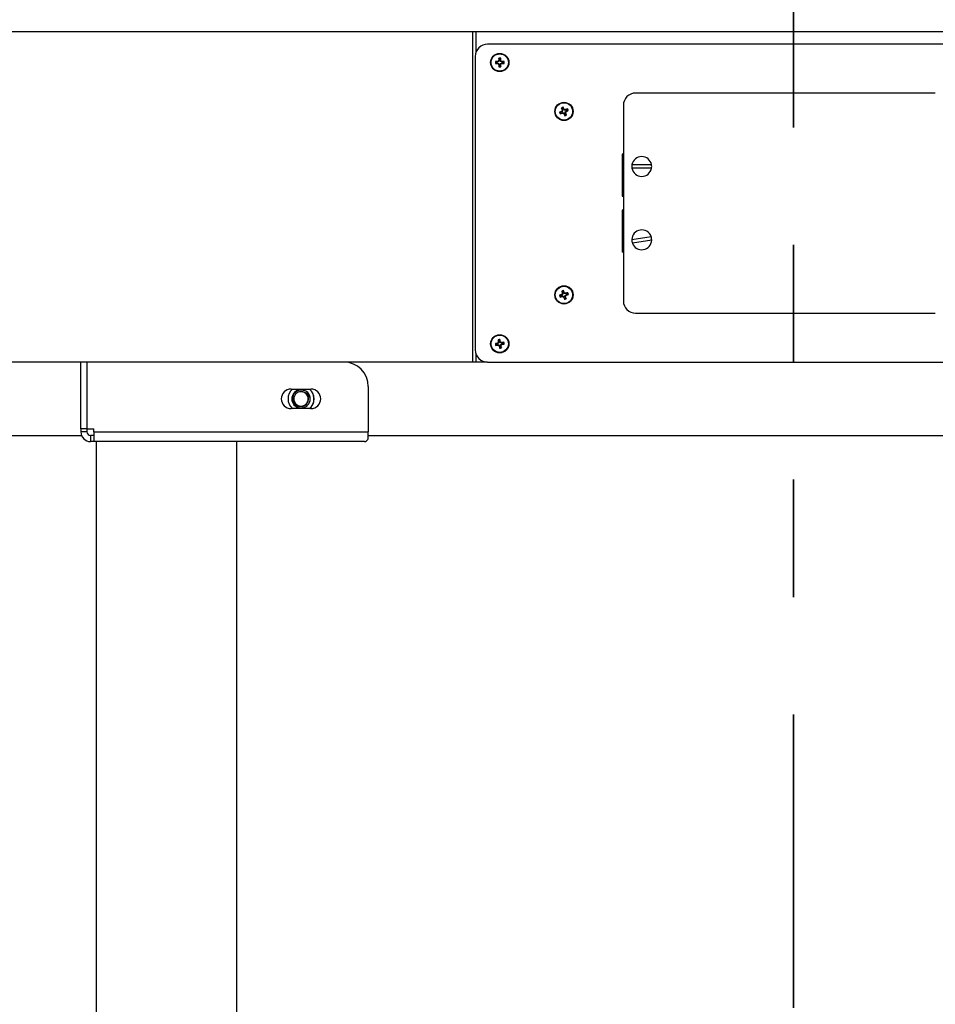
# Model space of a CAD drawing. Units: inches. Extents: x 0.4 to 16.6, y 0.2 to 10.8.
# Drawn here: x 4.2 to 4.9, y 4.7 to 5.5 of the extents above; entities that cross this region are included whole.
import ezdxf

# ---------------------------------------------------------------- set-up
doc = ezdxf.new("R2010")
doc.units = ezdxf.units.IN
doc.header["$MEASUREMENT"] = 0
doc.linetypes.add('PHANTOM', pattern=[0.5, 0.25, -0.05, 0.05, -0.05, 0.05, -0.05])
doc.styles.add('SLDTEXTSTYLE0', font='TXT', dxfattribs={"width": 0.75})
doc.dimstyles.new('SLDDIMSTYLE0', dxfattribs={"dimtxt": 0.125, "dimasz": 0.13, "dimexe": 0, "dimexo": 0.0625, "dimgap": 0.03125, "dimtad": 0, "dimtih": 1, "dimtoh": 1, "dimdec": 3, "dimlfac": 24, "dimrnd": 1e-09, "dimzin": 4, "dimdsep": 46, "dimtxsty": 'SLDTEXTSTYLE0', "dimsah": 1, "dimcen": 0.09, "dimadec": 0, "dimazin": 1, "dimtfac": 1, "dimtdec": 3, "dimtmove": 0, "dimatfit": 0, "dimfxl": 0, "dimfrac": 2, "dimtolj": 1, "dimtzin": 12, "dimarcsym": 0})
doc.dimstyles.new('SLDDIMSTYLE1', dxfattribs={"dimtxt": 0.125, "dimasz": 0.13, "dimexe": 0, "dimexo": 0.0625, "dimgap": 0.03125, "dimtad": 0, "dimtih": 1, "dimtoh": 1, "dimdec": 3, "dimlfac": 24, "dimrnd": 1e-09, "dimzin": 4, "dimdsep": 46, "dimtxsty": 'SLDTEXTSTYLE0', "dimsah": 1, "dimcen": 0.09, "dimadec": 0, "dimazin": 1, "dimtfac": 1, "dimtdec": 3, "dimtofl": 0, "dimtmove": 0, "dimatfit": 3, "dimfxl": 0, "dimfrac": 2, "dimtolj": 1, "dimtzin": 12, "dimarcsym": 0})

# ---------------------------------------------------------------- blocks, each defined once
blk = doc.blocks.new('_D_1')
at = {"color": 7, "linetype": 'Continuous', "lineweight": 0}
for p, q in [((3.35705, 5.9137), (3.35705, 6.1637)), ((4.76026, 5.9137), (3.23205, 5.9137)), ((4.05735, 5.5387), (3.23205, 5.5387)), ((3.35705, 5.5387), (3.35705, 5.2887))]:
    blk.add_line(p, q, dxfattribs=at)
at = {"color": 7, "linetype": 'Continuous', "lineweight": 18}
for points in [[(3.35705, 5.9137), (3.37705, 6.0437), (3.33705, 6.0437)], [(3.35705, 5.5387), (3.33705, 5.4087), (3.37705, 5.4087)]]:
    blk.add_solid(points, dxfattribs=at)
at = {"color": 7, "linetype": 'Continuous', "lineweight": 18, "insert": (3.14923, 5.79099), "char_height": 0.125, "attachment_point": 1, "style": 'SLDTEXTSTYLE0'}
blk.add_mtext('9.000', dxfattribs=at)
blk = doc.blocks.new('_D_2')
at = {"color": 7, "linetype": 'Continuous', "lineweight": 0}
for p, q in [((4.96702, 6.67151), (6.75959, 6.67151)), ((6.63459, 6.67151), (6.63459, 5.09743)), ((6.63459, 3.62985), (6.63459, 4.89899)), ((5.51914, 3.62985), (6.75959, 3.62985))]:
    blk.add_line(p, q, dxfattribs=at)
at = {"color": 7, "linetype": 'Continuous', "lineweight": 18}
for points in [[(6.63459, 6.67151), (6.61459, 6.54151), (6.65459, 6.54151)], [(6.63459, 3.62985), (6.65459, 3.75985), (6.61459, 3.75985)]]:
    blk.add_solid(points, dxfattribs=at)
at = {"color": 7, "linetype": 'Continuous', "lineweight": 18, "insert": (6.3806, 5.06012), "char_height": 0.125, "attachment_point": 1, "style": 'SLDTEXTSTYLE0'}
blk.add_mtext('73.000', dxfattribs=at)

msp = doc.modelspace()

# ---------------------------------------------------------------- linework, layer by layer
at = {"color": 7, "linetype": 'PHANTOM', "lineweight": 35}
msp.add_line((4.810287, 7.15534), (4.810287, 3.280999), dxfattribs=at)
at = {"color": 7, "linetype": 'Continuous', "lineweight": 25}
for p, q in [((5.51317, 5.486618), (4.107351, 5.486618)), ((4.537139, 5.486618), (4.537139, 5.205368)), ((5.070677, 5.476201), (4.549844, 5.476201)), ((4.539427, 5.465784), (4.539427, 5.215784)), ((4.55765, 5.460997), (4.556594, 5.461358)), ((4.55765, 5.460155), (4.556594, 5.459794)), ((4.558357, 5.460997), (4.55765, 5.460997)), ((4.55765, 5.460155), (4.558357, 5.460155)), ((4.558278, 5.461393), (4.558341, 5.461406)), ((4.558357, 5.460997), (4.558278, 5.461393)), ((4.558278, 5.459759), (4.558357, 5.460155)), ((4.558341, 5.459746), (4.558278, 5.459759)), ((4.558341, 5.461406), (4.55842, 5.46101)), ((4.55842, 5.460142), (4.558341, 5.459746)), ((4.55842, 5.46101), (4.558357, 5.460997)), ((4.558357, 5.460155), (4.55842, 5.460142)), ((4.559351, 5.461395), (4.55842, 5.46101)), ((4.55842, 5.460142), (4.559351, 5.459756)), ((4.559351, 5.461395), (4.559043, 5.461703)), ((4.559043, 5.459448), (4.559351, 5.459756)), ((4.559133, 5.461793), (4.559441, 5.461485)), ((4.559441, 5.459666), (4.559133, 5.459359)), ((4.559441, 5.461485), (4.559351, 5.461395)), ((4.559351, 5.459756), (4.559441, 5.459666)), ((4.55943, 5.462495), (4.559444, 5.462559)), ((4.559827, 5.462417), (4.55943, 5.462495)), ((4.559827, 5.462417), (4.559441, 5.461485)), ((4.559441, 5.459666), (4.559827, 5.458735)), ((4.559444, 5.462559), (4.559839, 5.46248)), ((4.559839, 5.463186), (4.559479, 5.464243)), ((4.559839, 5.46248), (4.559827, 5.462417)), ((4.559839, 5.463186), (4.559839, 5.46248)), ((4.560682, 5.463186), (4.561043, 5.464243)), ((4.560682, 5.46248), (4.560682, 5.463186)), ((4.560682, 5.46248), (4.561078, 5.462559)), ((4.560695, 5.462417), (4.560682, 5.46248)), ((4.561091, 5.462495), (4.560695, 5.462417)), ((4.56108, 5.461485), (4.560695, 5.462417)), ((4.560695, 5.458735), (4.56108, 5.459666)), ((4.561078, 5.462559), (4.561091, 5.462495)), ((4.56108, 5.461485), (4.561388, 5.461793)), ((4.56117, 5.461395), (4.56108, 5.461485)), ((4.56108, 5.459666), (4.56117, 5.459756)), ((4.561388, 5.459359), (4.56108, 5.459666)), ((4.561478, 5.461703), (4.56117, 5.461395)), ((4.562101, 5.46101), (4.56117, 5.461395)), ((4.56117, 5.459756), (4.562101, 5.460142)), ((4.56117, 5.459756), (4.561478, 5.459448)), ((4.562101, 5.46101), (4.56218, 5.461406)), ((4.562165, 5.460997), (4.562101, 5.46101)), ((4.562101, 5.460142), (4.562165, 5.460155)), ((4.56218, 5.459746), (4.562101, 5.460142)), ((4.562244, 5.461393), (4.562165, 5.460997)), ((4.562871, 5.460997), (4.562165, 5.460997)), ((4.562165, 5.460155), (4.562244, 5.459759)), ((4.562165, 5.460155), (4.562871, 5.460155)), ((4.56218, 5.461406), (4.562244, 5.461393)), ((4.562244, 5.459759), (4.56218, 5.459746)), ((4.562871, 5.460997), (4.563927, 5.461358)), ((4.562871, 5.460155), (4.563927, 5.459794)), ((4.55943, 5.458656), (4.559827, 5.458735)), ((4.559444, 5.458593), (4.55943, 5.458656)), ((4.559839, 5.458672), (4.559444, 5.458593)), ((4.559839, 5.457966), (4.559479, 5.456909)), ((4.559827, 5.458735), (4.559839, 5.458672)), ((4.559839, 5.458672), (4.559839, 5.457966)), ((4.560682, 5.458672), (4.560695, 5.458735)), ((4.561078, 5.458593), (4.560682, 5.458672)), ((4.560682, 5.457966), (4.560682, 5.458672)), ((4.560682, 5.457966), (4.561043, 5.456909)), ((4.560695, 5.458735), (4.561091, 5.458656)), ((4.561091, 5.458656), (4.561078, 5.458593)), ((4.931193, 5.434534), (4.675985, 5.434534)), ((4.612382, 5.418271), (4.611269, 5.418188)), ((4.612713, 5.417496), (4.611883, 5.41675)), ((4.613032, 5.418549), (4.612382, 5.418271)), ((4.612713, 5.417496), (4.613363, 5.417774)), ((4.613535, 5.421144), (4.612789, 5.421974)), ((4.612804, 5.418881), (4.612857, 5.418919)), ((4.613032, 5.418549), (4.612804, 5.418881)), ((4.612857, 5.418919), (4.613085, 5.418585)), ((4.613085, 5.418585), (4.613032, 5.418549)), ((4.61379, 5.419306), (4.613085, 5.418585)), ((4.613363, 5.417774), (4.613426, 5.417787)), ((4.613446, 5.417379), (4.613363, 5.417774)), ((4.61379, 5.419306), (4.613386, 5.419468)), ((4.613418, 5.420412), (4.613813, 5.420495)), ((4.613431, 5.420348), (4.613418, 5.420412)), ((4.613426, 5.417787), (4.614434, 5.417798)), ((4.613426, 5.417787), (4.613509, 5.417392)), ((4.613826, 5.420431), (4.613431, 5.420348)), ((4.613433, 5.419586), (4.613837, 5.419424)), ((4.613509, 5.417392), (4.613446, 5.417379)), ((4.613535, 5.421144), (4.613813, 5.420495)), ((4.613837, 5.419424), (4.61379, 5.419306)), ((4.613813, 5.420495), (4.613826, 5.420431)), ((4.613826, 5.420431), (4.613837, 5.419424)), ((4.61431, 5.421475), (4.614227, 5.422588)), ((4.614272, 5.417394), (4.614434, 5.417798)), ((4.614588, 5.420826), (4.61431, 5.421475)), ((4.614552, 5.417751), (4.61439, 5.417347)), ((4.614434, 5.417798), (4.614552, 5.417751)), ((4.614552, 5.417751), (4.615272, 5.417046)), ((4.614588, 5.420826), (4.61492, 5.421054)), ((4.614624, 5.420772), (4.614588, 5.420826)), ((4.614958, 5.421001), (4.614624, 5.420772)), ((4.615345, 5.420067), (4.614624, 5.420772)), ((4.61492, 5.421054), (4.614958, 5.421001)), ((4.615345, 5.420067), (4.615507, 5.420472)), ((4.615463, 5.42002), (4.615345, 5.420067)), ((4.615625, 5.420424), (4.615463, 5.42002)), ((4.61647, 5.420031), (4.615463, 5.42002)), ((4.616059, 5.418395), (4.616106, 5.418513)), ((4.616463, 5.418233), (4.616059, 5.418395)), ((4.61607, 5.417387), (4.616059, 5.418395)), ((4.61607, 5.417387), (4.616466, 5.41747)), ((4.616084, 5.417324), (4.61607, 5.417387)), ((4.616478, 5.417407), (4.616084, 5.417324)), ((4.616361, 5.416674), (4.616084, 5.417324)), ((4.616106, 5.418513), (4.616811, 5.419233)), ((4.616106, 5.418513), (4.616511, 5.418351)), ((4.616387, 5.420427), (4.616451, 5.420439)), ((4.61647, 5.420031), (4.616387, 5.420427)), ((4.616451, 5.420439), (4.616534, 5.420045)), ((4.616466, 5.41747), (4.616478, 5.417407)), ((4.616534, 5.420045), (4.61647, 5.420031)), ((4.617183, 5.420322), (4.616534, 5.420045)), ((4.616811, 5.419233), (4.616865, 5.41927)), ((4.61704, 5.4189), (4.616811, 5.419233)), ((4.616865, 5.41927), (4.617514, 5.419547)), ((4.616865, 5.41927), (4.617093, 5.418937)), ((4.617093, 5.418937), (4.61704, 5.4189)), ((4.617183, 5.420322), (4.618013, 5.421069)), ((4.617514, 5.419547), (4.618627, 5.41963)), ((4.665568, 5.424118), (4.665568, 5.257451)), ((4.614939, 5.416818), (4.615272, 5.417046)), ((4.614976, 5.416765), (4.614939, 5.416818)), ((4.615309, 5.416993), (4.614976, 5.416765)), ((4.615272, 5.417046), (4.615309, 5.416993)), ((4.615309, 5.416993), (4.615586, 5.416343)), ((4.615586, 5.416343), (4.615669, 5.41523)), ((4.616361, 5.416674), (4.617108, 5.415844)), ((4.664631, 5.382451), (4.664631, 5.370546)), ((4.665568, 5.382451), (4.664631, 5.382451)), ((4.664532, 5.370546), (4.664532, 5.358641)), ((4.665568, 5.370546), (4.664532, 5.370546)), ((4.672871, 5.373572), (4.689516, 5.373572)), ((4.689516, 5.370497), (4.672871, 5.370497)), ((4.664532, 5.358641), (4.665568, 5.358641)), ((4.664631, 5.358641), (4.664631, 5.346737)), ((4.664631, 5.346737), (4.665568, 5.346737)), ((4.664631, 5.334832), (4.664631, 5.322927)), ((4.665568, 5.334832), (4.664631, 5.334832)), ((4.664532, 5.322927), (4.664532, 5.311022)), ((4.665568, 5.322927), (4.664532, 5.322927)), ((4.664532, 5.311022), (4.665568, 5.311022)), ((4.664631, 5.311022), (4.664631, 5.299118)), ((4.672732, 5.309733), (4.689167, 5.312372)), ((4.689655, 5.309336), (4.67322, 5.306697)), ((4.665568, 5.299118), (4.664631, 5.299118)), ((4.614553, 5.265274), (4.614574, 5.26639)), ((4.612334, 5.262264), (4.611218, 5.262285)), ((4.612591, 5.261462), (4.611695, 5.260796)), ((4.613006, 5.262479), (4.612334, 5.262264)), ((4.612591, 5.261462), (4.613263, 5.261677)), ((4.612811, 5.262832), (4.612867, 5.262864)), ((4.613006, 5.262479), (4.612811, 5.262832)), ((4.612867, 5.262864), (4.613063, 5.262511)), ((4.613063, 5.262511), (4.613006, 5.262479)), ((4.613832, 5.263162), (4.613063, 5.262511)), ((4.613751, 5.265017), (4.613085, 5.265913)), ((4.613263, 5.261677), (4.613328, 5.261684)), ((4.613309, 5.261276), (4.613263, 5.261677)), ((4.613374, 5.261283), (4.613309, 5.261276)), ((4.613328, 5.261684), (4.613374, 5.261283)), ((4.613328, 5.261684), (4.614332, 5.261601)), ((4.613832, 5.263162), (4.613445, 5.263362)), ((4.613503, 5.263475), (4.61389, 5.263275)), ((4.613565, 5.264298), (4.613966, 5.264344)), ((4.613572, 5.264234), (4.613565, 5.264298)), ((4.613973, 5.26428), (4.613572, 5.264234)), ((4.613751, 5.265017), (4.613966, 5.264344)), ((4.61389, 5.263275), (4.613832, 5.263162)), ((4.613973, 5.26428), (4.61389, 5.263275)), ((4.613966, 5.264344), (4.613973, 5.26428)), ((4.614133, 5.261214), (4.614332, 5.261601)), ((4.614445, 5.261543), (4.614246, 5.261156)), ((4.614332, 5.261601), (4.614445, 5.261543)), ((4.614445, 5.261543), (4.615097, 5.260774)), ((4.614768, 5.264601), (4.614553, 5.265274)), ((4.614743, 5.260578), (4.615097, 5.260774)), ((4.614775, 5.260522), (4.614743, 5.260578)), ((4.614768, 5.264601), (4.615121, 5.264797)), ((4.6148, 5.264544), (4.614768, 5.264601)), ((4.615128, 5.260717), (4.614775, 5.260522)), ((4.615153, 5.264741), (4.6148, 5.264544)), ((4.615451, 5.263775), (4.6148, 5.264544)), ((4.615097, 5.260774), (4.615128, 5.260717)), ((4.615121, 5.264797), (4.615153, 5.264741)), ((4.615128, 5.260717), (4.615343, 5.260045)), ((4.615343, 5.260045), (4.615322, 5.258929)), ((4.615451, 5.263775), (4.615651, 5.264162)), ((4.615564, 5.263717), (4.615451, 5.263775)), ((4.615764, 5.264104), (4.615564, 5.263717)), ((4.616569, 5.263634), (4.615564, 5.263717)), ((4.615923, 5.261039), (4.616006, 5.262043)), ((4.615923, 5.261039), (4.616325, 5.261085)), ((4.61593, 5.260974), (4.615923, 5.261039)), ((4.616331, 5.26102), (4.61593, 5.260974)), ((4.616146, 5.260302), (4.61593, 5.260974)), ((4.616006, 5.262043), (4.616064, 5.262156)), ((4.616393, 5.261844), (4.616006, 5.262043)), ((4.616064, 5.262156), (4.616833, 5.262808)), ((4.616064, 5.262156), (4.616451, 5.261957)), ((4.616146, 5.260302), (4.616812, 5.259406)), ((4.616325, 5.261085), (4.616331, 5.26102)), ((4.616523, 5.264036), (4.616587, 5.264042)), ((4.616569, 5.263634), (4.616523, 5.264036)), ((4.616633, 5.263641), (4.616569, 5.263634)), ((4.616587, 5.264042), (4.616633, 5.263641)), ((4.617306, 5.263857), (4.616633, 5.263641)), ((4.616833, 5.262808), (4.61689, 5.262839)), ((4.617029, 5.262454), (4.616833, 5.262808)), ((4.61689, 5.262839), (4.617563, 5.263054)), ((4.61689, 5.262839), (4.617086, 5.262486)), ((4.617086, 5.262486), (4.617029, 5.262454)), ((4.617306, 5.263857), (4.618202, 5.264523)), ((4.617563, 5.263054), (4.618679, 5.263033)), ((4.675985, 5.247034), (4.931193, 5.247034)), ((4.559431, 5.223503), (4.558907, 5.224489)), ((4.560263, 5.223637), (4.560451, 5.224737)), ((4.557617, 5.220995), (4.556516, 5.221183)), ((4.55775, 5.220163), (4.556764, 5.219639)), ((4.558314, 5.221107), (4.557617, 5.220995)), ((4.55775, 5.220163), (4.558447, 5.220275)), ((4.558173, 5.221485), (4.558234, 5.221508)), ((4.558314, 5.221107), (4.558173, 5.221485)), ((4.558234, 5.221508), (4.558375, 5.221129)), ((4.558375, 5.221129), (4.558314, 5.221107)), ((4.559233, 5.221658), (4.558375, 5.221129)), ((4.558432, 5.219872), (4.558447, 5.220275)), ((4.558497, 5.219868), (4.558432, 5.219872)), ((4.558447, 5.220275), (4.558512, 5.220272)), ((4.558512, 5.220272), (4.558497, 5.219868)), ((4.558512, 5.220272), (4.559493, 5.220039)), ((4.559233, 5.221658), (4.55888, 5.221913)), ((4.558955, 5.222016), (4.559307, 5.221761)), ((4.559137, 5.222756), (4.55914, 5.222821)), ((4.55954, 5.222741), (4.559137, 5.222756)), ((4.55914, 5.222821), (4.559543, 5.222806)), ((4.559307, 5.221761), (4.559233, 5.221658)), ((4.559238, 5.219686), (4.559493, 5.220039)), ((4.55954, 5.222741), (4.559307, 5.221761)), ((4.559596, 5.219965), (4.559341, 5.219612)), ((4.559431, 5.223503), (4.559543, 5.222806)), ((4.559493, 5.220039), (4.559596, 5.219965)), ((4.559543, 5.222806), (4.55954, 5.222741)), ((4.559596, 5.219965), (4.560124, 5.219106)), ((4.559745, 5.218966), (4.560124, 5.219106)), ((4.559769, 5.218905), (4.559745, 5.218966)), ((4.560147, 5.219046), (4.559769, 5.218905)), ((4.560259, 5.218348), (4.56007, 5.217248)), ((4.560124, 5.219106), (4.560147, 5.219046)), ((4.560147, 5.219046), (4.560259, 5.218348)), ((4.560375, 5.222939), (4.560263, 5.223637)), ((4.560375, 5.222939), (4.560753, 5.22308)), ((4.560397, 5.222879), (4.560375, 5.222939)), ((4.560776, 5.223019), (4.560397, 5.222879)), ((4.560926, 5.22202), (4.560397, 5.222879)), ((4.560753, 5.22308), (4.560776, 5.223019)), ((4.560926, 5.22202), (4.561181, 5.222373)), ((4.561029, 5.221946), (4.560926, 5.22202)), ((4.560979, 5.219179), (4.560981, 5.219244)), ((4.561382, 5.219164), (4.560979, 5.219179)), ((4.56109, 5.218482), (4.560979, 5.219179)), ((4.560981, 5.219244), (4.561214, 5.220225)), ((4.560981, 5.219244), (4.561385, 5.219229)), ((4.561284, 5.222299), (4.561029, 5.221946)), ((4.562009, 5.221713), (4.561029, 5.221946)), ((4.56109, 5.218482), (4.561614, 5.217496)), ((4.561214, 5.220225), (4.561289, 5.220328)), ((4.561567, 5.219969), (4.561214, 5.220225)), ((4.561289, 5.220328), (4.562147, 5.220856)), ((4.561289, 5.220328), (4.561641, 5.220072)), ((4.561385, 5.219229), (4.561382, 5.219164)), ((4.562009, 5.221713), (4.562024, 5.222117)), ((4.562074, 5.22171), (4.562009, 5.221713)), ((4.562024, 5.222117), (4.562089, 5.222113)), ((4.562089, 5.222113), (4.562074, 5.22171)), ((4.562771, 5.221822), (4.562074, 5.22171)), ((4.562147, 5.220856), (4.562208, 5.220879)), ((4.562288, 5.220477), (4.562147, 5.220856)), ((4.562208, 5.220879), (4.562905, 5.220991)), ((4.562208, 5.220879), (4.562348, 5.2205)), ((4.562348, 5.2205), (4.562288, 5.220477)), ((4.562771, 5.221822), (4.563757, 5.222346)), ((4.562905, 5.220991), (4.564005, 5.220802)), ((4.537139, 5.205368), (4.123222, 5.205368)), ((4.203514, 5.148597), (4.203514, 5.205368)), ((4.208723, 5.205368), (4.208723, 5.148597)), ((4.209017, 5.148597), (4.209017, 5.205368)), ((4.539965, 5.205368), (4.537139, 5.205368)), ((4.549844, 5.205368), (4.539965, 5.205368)), ((4.549844, 5.205368), (5.070677, 5.205368)), ((4.448306, 5.184534), (4.448306, 5.145993)), ((4.382556, 5.182451), (4.399473, 5.182451)), ((4.402082, 5.174307), (4.402081, 5.174307)), ((4.399473, 5.165784), (4.382556, 5.165784)), ((4.383062, 5.16642), (4.383061, 5.166419)), ((4.401657, 5.171079), (4.401658, 5.171079)), ((4.401884, 5.172034), (4.401885, 5.172034)), ((4.402055, 5.173325), (4.402054, 5.173325)), ((4.045869, 5.142868), (4.204123, 5.142868)), ((4.208723, 5.148597), (4.203514, 5.148597)), ((4.203514, 5.148597), (4.203514, 5.145993)), ((4.208723, 5.145993), (4.203514, 5.145993)), ((4.208723, 5.148597), (4.208723, 5.145993)), ((4.209017, 5.148597), (4.214452, 5.148597)), ((4.211848, 5.142868), (4.211848, 5.137659)), ((4.214452, 5.142868), (4.211848, 5.142868)), ((4.214452, 5.145993), (4.214452, 5.148597)), ((4.214452, 5.145993), (4.214452, 5.137659)), ((4.214452, 5.145993), (4.448306, 5.145993)), ((4.448306, 5.1401), (4.448306, 5.145993)), ((4.448306, 5.142868), (5.172264, 5.142868)), ((4.214452, 5.137659), (4.211848, 5.137659)), ((4.445181, 5.137659), (4.214452, 5.137659)), ((4.216535, 5.137659), (4.216535, 3.637659)), ((4.336327, 4.637659), (4.336327, 5.137659))]:
    msp.add_line(p, q, dxfattribs=at)
at = {"color": 8, "linetype": 'Continuous', "lineweight": 25}
for p, q in [((4.539965, 5.486618), (4.539965, 5.469089)), ((4.539965, 5.21248), (4.539965, 5.205368))]:
    msp.add_line(p, q, dxfattribs=at)
at = {"color": 7, "linetype": 'Continuous', "lineweight": 25, "flags": 128}
msp.add_lwpolyline([(4.401238, 5.178357), (4.399985, 5.1806), (4.398298, 5.182451)], dxfattribs=at)
at = {"color": 7, "linetype": 'Continuous', "lineweight": 25}
for centre, radius in [((4.560261, 5.460576), 0.007771), ((4.560261, 5.460576), 0.007372), ((4.614948, 5.418909), 0.007771), ((4.614948, 5.418909), 0.007372), ((4.614948, 5.262659), 0.007771), ((4.614948, 5.262659), 0.007372), ((4.560261, 5.220993), 0.007771), ((4.560261, 5.220993), 0.007372)]:
    msp.add_circle(centre, radius, dxfattribs=at)
for centre, radius, start, end in [((4.549844, 5.465784), 0.010417, 90, 180), ((4.560261, 5.460576), 0.003749, 167.960173, 192.039827), ((4.560118, 5.331511), 0.129895, 90.811565, 91.554456), ((4.560111, 5.589285), 0.129539, 268.444107, 269.189041), ((4.560261, 5.460576), 0.002644, 170.833282, 189.166718), ((4.613473, 5.332118), 0.140552, 112.783781, 113.094604), ((4.613281, 5.588585), 0.140064, 246.905701, 247.217606), ((4.689932, 5.406851), 0.141869, 156.90733, 157.215261), ((4.689748, 5.514222), 0.141669, 202.784161, 203.092532), ((4.688799, 5.460729), 0.129368, 178.443614, 179.189534), ((4.560261, 5.460576), 0.003749, 77.960173, 102.039827), ((4.560261, 5.460576), 0.002644, 80.833282, 99.166718), ((4.431337, 5.460721), 0.129754, 0.811575, 1.555277), ((4.432149, 5.407507), 0.140178, 22.784571, 23.096222), ((4.432334, 5.513565), 0.139976, 336.903909, 337.216014), ((4.507929, 5.334199), 0.138293, 66.902856, 67.218759), ((4.508122, 5.586503), 0.137804, 292.779836, 293.096857), ((4.560403, 5.33149), 0.129915, 88.445602, 89.188377), ((4.56041, 5.589305), 0.129559, 270.811017, 271.555835), ((4.560261, 5.460576), 0.002644, 350.833282, 9.166718), ((4.560261, 5.460576), 0.003749, 347.960173, 12.039827), ((4.688793, 5.460423), 0.129362, 180.810448, 181.556404), ((4.560261, 5.460576), 0.003749, 257.960173, 282.039827), ((4.560261, 5.460576), 0.002644, 260.833282, 279.166718), ((4.431343, 5.460431), 0.129747, 358.444706, 359.188442), ((4.675985, 5.424118), 0.010417, 90, 180), ((4.665248, 5.300757), 0.129244, 113.94008, 114.686719), ((4.614948, 5.418909), 0.003749, 191.090275, 215.16993), ((4.564278, 5.537147), 0.129468, 291.573977, 292.319312), ((4.614948, 5.418909), 0.002644, 193.963384, 212.296821), ((4.614948, 5.418909), 0.003749, 101.090275, 125.16993), ((4.733304, 5.469628), 0.129595, 201.574568, 202.31918), ((4.712907, 5.323064), 0.138558, 135.911369, 136.226663), ((4.753988, 5.420436), 0.140558, 180.035626, 180.346437), ((4.613425, 5.556839), 0.139448, 270.034394, 270.347674), ((4.614948, 5.418909), 0.002644, 103.963384, 122.296821), ((4.495603, 5.36807), 0.130552, 23.943821, 24.682977), ((4.711528, 5.51763), 0.139616, 225.912564, 226.225468), ((4.519768, 5.321641), 0.137599, 45.91027, 46.227762), ((4.616471, 5.280979), 0.139448, 90.034394, 90.347674), ((4.665565, 5.300807), 0.129321, 111.573939, 112.320121), ((4.475901, 5.417383), 0.140565, 0.035633, 0.346429), ((4.496592, 5.368191), 0.129595, 21.574568, 22.31918), ((4.516914, 5.51483), 0.138665, 315.9108, 316.225861), ((4.56453, 5.537322), 0.129529, 293.941251, 294.686233), ((4.614948, 5.418909), 0.002644, 13.963384, 32.296821), ((4.614948, 5.418909), 0.003749, 11.090275, 35.16993), ((4.733605, 5.469435), 0.129796, 203.940913, 204.68437), ((4.614948, 5.418909), 0.002644, 283.963384, 302.296821), ((4.614948, 5.418909), 0.003749, 281.090275, 305.16993), ((4.681193, 5.372034), 0.008464, 10.466555, 169.533445), ((4.681193, 5.372034), 0.008464, 169.533445, 190.466555), ((4.681193, 5.372034), 0.008464, 190.466555, 349.533445), ((4.681193, 5.372034), 0.008464, 349.533445, 10.466555), ((4.681193, 5.309534), 0.008464, 19.589458, 178.656348), ((4.681193, 5.309534), 0.008464, 178.656348, 199.589458), ((4.681193, 5.309534), 0.008464, 199.589458, 358.656348), ((4.681193, 5.309534), 0.008464, 358.656348, 19.589458), ((4.614948, 5.262659), 0.003749, 95.723615, 119.80327), ((4.492576, 5.223619), 0.129278, 18.573542, 19.319978), ((4.654107, 5.139941), 0.129644, 108.574526, 109.318859), ((4.614948, 5.262659), 0.003749, 185.723615, 209.80327), ((4.575461, 5.385446), 0.12981, 286.208476, 286.951856), ((4.614948, 5.262659), 0.002644, 188.596724, 206.930161), ((4.705784, 5.155433), 0.142039, 130.548996, 130.856563), ((4.737525, 5.302082), 0.12959, 196.20708, 196.951716), ((4.626343, 5.400241), 0.139562, 264.667908, 264.980942), ((4.75213, 5.251305), 0.13916, 174.668957, 174.982887), ((4.614948, 5.262659), 0.002644, 98.596724, 116.930161), ((4.719671, 5.351342), 0.138737, 220.545407, 220.860299), ((4.73732, 5.3017), 0.129278, 198.573542, 199.319978), ((4.511329, 5.174926), 0.137281, 40.543737, 40.861969), ((4.614948, 5.262659), 0.003749, 275.723615, 299.80327), ((4.614948, 5.262659), 0.002644, 278.596724, 296.930161), ((4.603623, 5.125835), 0.138801, 84.667279, 84.982028), ((4.476863, 5.2741), 0.140068, 354.668144, 354.980041), ((4.491716, 5.223039), 0.130274, 16.209832, 16.950559), ((4.524436, 5.369508), 0.141542, 310.548457, 310.857103), ((4.654314, 5.140282), 0.129383, 106.207149, 106.952983), ((4.575809, 5.38532), 0.129584, 288.574353, 289.319032), ((4.614948, 5.262659), 0.002644, 8.596724, 26.930161), ((4.614948, 5.262659), 0.003749, 5.723615, 29.80327), ((4.675985, 5.257451), 0.010417, 180, 270), ((4.560261, 5.220993), 0.003749, 87.083076, 111.16273), ((4.687482, 5.24157), 0.129705, 187.567563, 188.311546), ((4.432713, 5.200652), 0.129989, 9.93523, 10.677587), ((4.560261, 5.220993), 0.003749, 177.083076, 201.16273), ((4.580545, 5.093752), 0.129677, 99.934135, 100.678273), ((4.539695, 5.348128), 0.129618, 277.567345, 278.311823), ((4.560261, 5.220993), 0.002644, 179.956184, 198.289621), ((4.632288, 5.104), 0.138896, 121.904777, 122.219307), ((4.592027, 5.354618), 0.138859, 256.026975, 256.341586), ((4.691268, 5.189869), 0.136163, 166.023414, 166.344255), ((4.676571, 5.292596), 0.138093, 211.905029, 212.22139), ((4.560261, 5.220993), 0.002644, 89.956184, 108.289621), ((4.687434, 5.241265), 0.129609, 189.934143, 190.678674), ((4.560261, 5.220993), 0.003749, 267.083076, 291.16273), ((4.560261, 5.220993), 0.002644, 269.956184, 288.289621), ((4.442697, 5.148609), 0.13957, 31.905148, 32.218158), ((4.527971, 5.085243), 0.141046, 76.028968, 76.3387), ((4.432636, 5.200358), 0.130112, 7.568759, 8.310408), ((4.427265, 5.252605), 0.13821, 346.02579, 346.341878), ((4.488065, 5.338257), 0.139216, 301.90475, 302.218556), ((4.580866, 5.093577), 0.1299, 97.568154, 98.311013), ((4.539977, 5.348234), 0.129677, 279.934135, 280.678273), ((4.560261, 5.220993), 0.002644, 359.956184, 18.289621), ((4.560261, 5.220993), 0.003749, 357.083076, 21.16273), ((4.549844, 5.215784), 0.010417, 180, 270), ((4.427473, 5.184534), 0.020833, 0, 90), ((4.382556, 5.174118), 0.008333, 90, 270), ((4.391014, 5.174118), 0.011069, 131.160371, 228.839629), ((4.391014, 5.174118), 0.011068, 131.154202, 229.150387), ((4.391014, 5.174118), 0.007813, 22.522674, 338.045161), ((4.391014, 5.174118), 0.006121, 31.858755, 75.920578), ((4.391014, 5.174118), 0.007813, 338.045161, 22.522674), ((4.391014, 5.174118), 0.011068, 311.154202, 22.522674), ((4.391014, 5.174118), 0.011069, 0, 48.839629), ((4.391014, 5.174118), 0.011069, 311.160371, 0), ((4.399473, 5.174118), 0.008333, 270, 90), ((4.211848, 5.145993), 0.008333, 180, 270), ((4.211848, 5.145993), 0.003125, 180, 270)]:
    msp.add_arc(centre, radius, start, end, dxfattribs=at)
for points, knots in [([(4.559043, 5.461703), (4.55906, 5.461712), (4.559093, 5.46173), (4.55912, 5.461765), (4.559131, 5.461788), (4.559133, 5.461793)], [0, 0, 0, 0, 0.4305234, 0.8609145, 1, 1, 1, 1]), ([(4.559133, 5.459359), (4.559124, 5.459375), (4.559106, 5.459408), (4.559071, 5.459436), (4.559049, 5.459446), (4.559043, 5.459448)], [0, 0, 0, 0, 0.4304529, 0.8609116, 1, 1, 1, 1]), ([(4.561388, 5.461793), (4.561397, 5.461777), (4.561415, 5.461744), (4.56145, 5.461716), (4.561473, 5.461706), (4.561478, 5.461703)], [0, 0, 0, 0, 0.4305164, 0.8608911, 1, 1, 1, 1]), ([(4.561478, 5.459448), (4.561462, 5.45944), (4.561429, 5.459422), (4.561401, 5.459386), (4.561391, 5.459364), (4.561388, 5.459359)], [0, 0, 0, 0, 0.4304177, 0.8609792, 1, 1, 1, 1]), ([(4.613386, 5.419468), (4.613398, 5.419483), (4.613421, 5.419512), (4.613432, 5.419555), (4.613433, 5.41958), (4.613433, 5.419586)], [0, 0, 0, 0, 0.4304646, 0.8609242, 1, 1, 1, 1]), ([(4.61439, 5.417347), (4.614375, 5.417359), (4.614346, 5.417382), (4.614302, 5.417393), (4.614278, 5.417394), (4.614272, 5.417394)], [0, 0, 0, 0, 0.43041374, 0.86095, 1, 1, 1, 1]), ([(4.615507, 5.420472), (4.615522, 5.42046), (4.615551, 5.420437), (4.615594, 5.420425), (4.615619, 5.420424), (4.615625, 5.420424)], [0, 0, 0, 0, 0.43041374, 0.86095, 1, 1, 1, 1]), ([(4.616511, 5.418351), (4.616499, 5.418336), (4.616476, 5.418307), (4.616464, 5.418263), (4.616463, 5.418239), (4.616463, 5.418233)], [0, 0, 0, 0, 0.4304204, 0.8609134, 1, 1, 1, 1]), ([(4.613445, 5.263362), (4.613458, 5.263375), (4.613484, 5.263402), (4.613499, 5.263444), (4.613502, 5.263469), (4.613503, 5.263475)], [0, 0, 0, 0, 0.4305074, 0.8609175, 1, 1, 1, 1]), ([(4.614246, 5.261156), (4.614232, 5.261169), (4.614205, 5.261195), (4.614163, 5.26121), (4.614139, 5.261213), (4.614133, 5.261214)], [0, 0, 0, 0, 0.430504, 0.8608263, 1, 1, 1, 1]), ([(4.615651, 5.264162), (4.615664, 5.264149), (4.615691, 5.264123), (4.615733, 5.264108), (4.615758, 5.264105), (4.615764, 5.264104)], [0, 0, 0, 0, 0.4305048, 0.8610122, 1, 1, 1, 1]), ([(4.616451, 5.261957), (4.616438, 5.261943), (4.616412, 5.261916), (4.616397, 5.261874), (4.616394, 5.26185), (4.616393, 5.261844)], [0, 0, 0, 0, 0.43043864, 0.86090073, 1, 1, 1, 1]), ([(4.55888, 5.221913), (4.558895, 5.221924), (4.558925, 5.221947), (4.558946, 5.221986), (4.558953, 5.22201), (4.558955, 5.222016)], [0, 0, 0, 0, 0.4304495, 0.8608741, 1, 1, 1, 1]), ([(4.559341, 5.219612), (4.559329, 5.219627), (4.559306, 5.219657), (4.559267, 5.219678), (4.559243, 5.219685), (4.559238, 5.219686)], [0, 0, 0, 0, 0.4303651, 0.8608397, 1, 1, 1, 1]), ([(4.561181, 5.222373), (4.561192, 5.222358), (4.561215, 5.222329), (4.561254, 5.222307), (4.561278, 5.2223), (4.561284, 5.222299)], [0, 0, 0, 0, 0.4304419, 0.8608687, 1, 1, 1, 1]), ([(4.561641, 5.220072), (4.561627, 5.220061), (4.561597, 5.220038), (4.561575, 5.219999), (4.561569, 5.219975), (4.561567, 5.219969)], [0, 0, 0, 0, 0.4304319, 0.8608798, 1, 1, 1, 1]), ([(4.398231, 5.17711), (4.397871, 5.177757), (4.39709, 5.179159), (4.395122, 5.180733), (4.392668, 5.181646), (4.390058, 5.181679), (4.387628, 5.180835), (4.385642, 5.179251), (4.384307, 5.17712), (4.383789, 5.174692), (4.384102, 5.172265), (4.385191, 5.170101), (4.386932, 5.168462), (4.389087, 5.167512), (4.39141, 5.16733), (4.393625, 5.167946), (4.395476, 5.169246), (4.396783, 5.171067), (4.397366, 5.173185), (4.39725, 5.175407), (4.396564, 5.176692), (4.396213, 5.177348)], [0, 0, 0, 0, 0.0493093, 0.1069344, 0.16456, 0.222221, 0.2783175, 0.3338798, 0.3894715, 0.443648, 0.4971469, 0.5506699, 0.6029238, 0.6543595, 0.7058151, 0.7561431, 0.8055161, 0.8549042, 0.9033039, 0.9506137, 1, 1, 1, 1]), ([(4.392503, 5.180055), (4.39187, 5.180153), (4.390577, 5.180355), (4.388486, 5.179832), (4.386574, 5.178558), (4.38521, 5.176514), (4.384732, 5.174118), (4.385215, 5.171713), (4.386576, 5.169672), (4.38861, 5.168316), (4.391018, 5.167839), (4.39342, 5.168313), (4.395459, 5.169681), (4.396805, 5.171715), (4.397329, 5.174044), (4.396914, 5.175516), (4.396722, 5.176198)], [0, 0, 0, 0, 0.0590712, 0.1205982, 0.1953162, 0.2676971, 0.3430716, 0.4165096, 0.4899478, 0.5653222, 0.6377025, 0.7124208, 0.7871391, 0.8595199, 0.9348939, 1, 1, 1, 1]), ([(4.392503, 5.180055), (4.393226, 5.179914), (4.394673, 5.179633), (4.39651, 5.178323), (4.397823, 5.176496), (4.398544, 5.174247), (4.398547, 5.17241), (4.398306, 5.171391), (4.39826, 5.171197)], [0, 0, 0, 0, 0.1832767, 0.3668458, 0.5504051, 0.7381153, 0.9499386, 1, 1, 1, 1]), ([(4.445181, 5.137659), (4.445702, 5.137773), (4.446744, 5.138), (4.447785, 5.1394), (4.448306, 5.1401)], [0, 0, 0, 0, 0.499999, 1, 1, 1, 1])]:
    msp.add_open_spline(points, degree=3, knots=knots, dxfattribs=at)

# ---------------------------------------------------------------- dimensions: what is measured, and where the dimension line sits
at = {"color": 7, "linetype": 'Continuous', "lineweight": 18}
for base, p1, p2, dimstyle, picture, middle in [((6.634591, 3.629847), (4.917022, 6.671508), (5.469139, 3.629847), 'SLDDIMSTYLE1', '_D_2', (6.634591, 4.998207)), ((3.357046, 5.913701), (4.107351, 5.538701), (4.810261, 5.913701), 'SLDDIMSTYLE0', '_D_1', (3.357046, 5.729079))]:
    dim = msp.add_linear_dim(base=base, p1=p1, p2=p2, angle=90, dimstyle=dimstyle, dxfattribs=at)
    dim.commit()
    dim.dimension.update_dxf_attribs({"geometry": picture, "text_midpoint": middle, "dimtype": 160})

doc.saveas('drawing.dxf')
